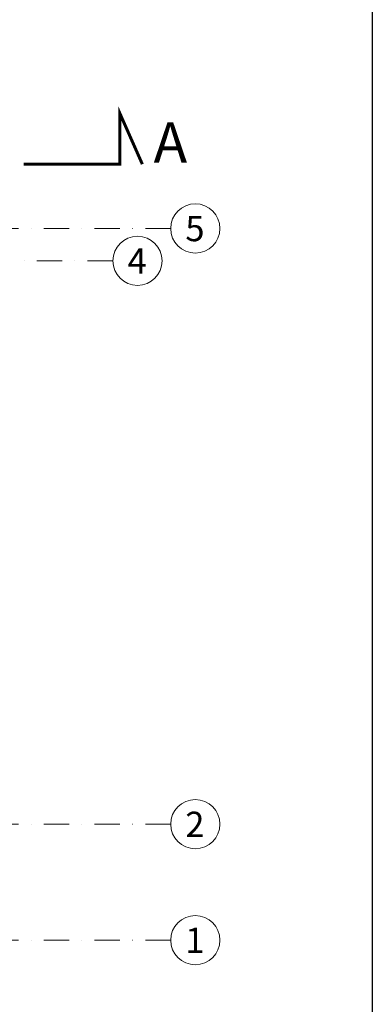
# Model space of a CAD drawing. Units: millimetres. Extents: x -36557 to 27699, y -46113 to 9975.
# Drawn here: x -4014 to -3665, y -24223 to -23250 of the extents above; entities that cross this region are included whole.
import ezdxf

# ---------------------------------------------------------------- set-up
doc = ezdxf.new("R2010")
doc.units = ezdxf.units.MM
doc.linetypes.add('DASHDOT', pattern=[1, 0.5, -0.25, 0, -0.25])
for name, color, linetype, lineweight in [('K-opis', 7, 'Continuous', 0), ('z2A_KONCEPCJA_1', 20, 'Continuous', 30), ('z2A_osie', 1, 'DASHDOT', 13), ('z2A_sc_istniejące', 150, 'Continuous', 50)]:
    doc.layers.add(name, color=color, linetype=linetype, lineweight=lineweight)
doc.styles.add('ARIAL', font='arial.ttf')
doc.styles.add('ER1', font='arial.ttf', dxfattribs={"width": 0.8})

msp = doc.modelspace()

# ---------------------------------------------------------------- linework, layer by layer
at = {"layer": 'z2A_KONCEPCJA_1'}
msp.add_lwpolyline([(-12593.9999, -10311.6205), (-3665.4841, -10311.6205), (-3665.4841, -35442.6529), (-12593.9999, -35442.6529)], close=True, dxfattribs=at)
at = {"layer": 'z2A_osie', "ltscale": 50}
for p, q in [((-3864.5373, -23456.5413), (-7772.4911, -23456.5413)), ((-3921.6176, -23488.5452), (-7727.1269, -23488.5452)), ((-3864.5373, -24045.2993), (-7772.4911, -24045.2993)), ((-3864.5373, -24159.8689), (-7772.4911, -24159.8689))]:
    msp.add_line(p, q, dxfattribs=at)
at = {"layer": 'z2A_osie', "linetype": 'Continuous', "ltscale": 300}
for centre in [(-3840.2254, -23456.5413), (-3897.3056, -23488.5452), (-3840.2254, -24045.2993), (-3840.2254, -24159.8689)]:
    msp.add_circle(centre, 24.312, dxfattribs=at)
at = {"layer": 'z2A_sc_istniejące', "color": 1, "const_width": 3}
msp.add_lwpolyline([(-3914.5996, -23393.1046), (-3914.5996, -23343.1046), (-3892.5101, -23393.1046)], dxfattribs=at)
at = {"layer": 'z2A_sc_istniejące', "color": 1, "ltscale": 0.5, "const_width": 3}
msp.add_lwpolyline([(-4009.7556, -23393.1046), (-3914.5996, -23393.1046), (-3914.5996, -23353.0045)], dxfattribs=at)

# ---------------------------------------------------------------- texts
at = {"layer": 'K-opis', "insert": (-3864.8408, -23351.6624), "char_height": 40, "width": 84.793607, "attachment_point": 2, "style": 'ER1'}
msp.add_mtext('{\\W1;A}', dxfattribs=at)
at = {"layer": 'z2A_osie', "ltscale": 300, "char_height": 25, "width": 103.778504, "attachment_point": 2, "style": 'ARIAL'}
for s, insert in [('5', (-3840.6225, -23444.1667)), ('4', (-3897.7027, -23476.1705)), ('2', (-3840.6225, -24032.9246)), ('1', (-3840.6225, -24147.4942))]:
    msp.add_mtext(s, dxfattribs=dict(at, insert=insert))

doc.saveas('drawing.dxf')
